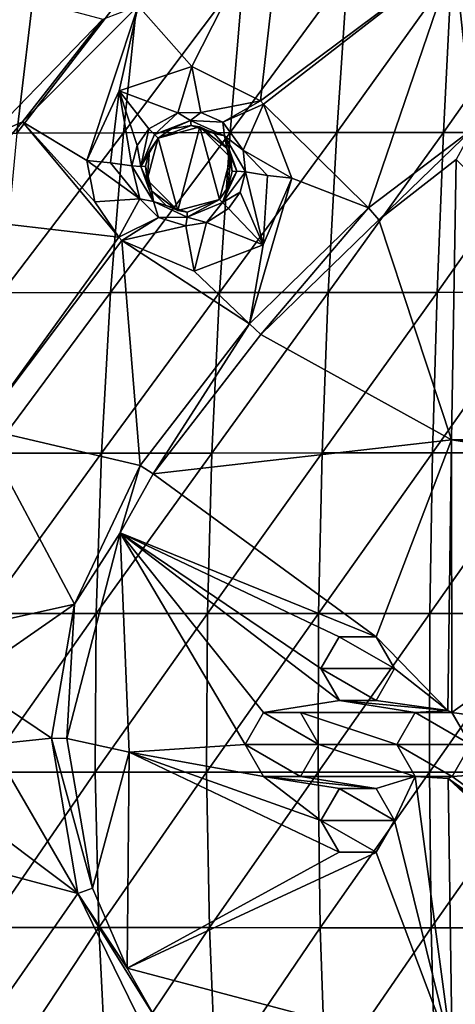
# Model space of a CAD drawing. Units: millimetres. Extents: x -67 to 67, y -67 to 185.
# Drawn here: x -17 to -7, y -6 to 17 of the extents above; entities that cross this region are included whole.
import ezdxf

# ---------------------------------------------------------------- set-up
doc = ezdxf.new("R2010")
doc.units = ezdxf.units.MM
doc.header["$LTSCALE"] = 41.718519
for name, color, linetype in [('17', 7, 'CONTINUOUS'), ('18', 7, 'CONTINUOUS'), ('19', 7, 'CONTINUOUS'), ('20', 7, 'CONTINUOUS'), ('21', 7, 'CONTINUOUS'), ('22', 7, 'CONTINUOUS'), ('23', 7, 'CONTINUOUS'), ('24', 7, 'CONTINUOUS'), ('257', 7, 'CONTINUOUS'), ('595', 7, 'CONTINUOUS'), ('597', 7, 'CONTINUOUS'), ('610', 7, 'CONTINUOUS'), ('611', 7, 'CONTINUOUS'), ('637', 7, 'CONTINUOUS'), ('638', 7, 'CONTINUOUS'), ('649', 7, 'CONTINUOUS'), ('651', 7, 'CONTINUOUS'), ('677', 7, 'CONTINUOUS'), ('678', 7, 'CONTINUOUS'), ('679', 7, 'CONTINUOUS'), ('680', 7, 'CONTINUOUS'), ('681', 7, 'CONTINUOUS'), ('698', 7, 'CONTINUOUS')]:
    doc.layers.add(name, color=color, linetype=linetype)

msp = doc.modelspace()

# ---------------------------------------------------------------- linework, layer by layer
at = {"layer": '17', "linetype": 'Continuous'}
for points in [[(-10.225, 1.75, -12.943), (-9.801, 2.486, -12.95), (-10.225, 1.75, -12.2), (-10.225, 1.75, -12.943)], [(-10.225, 1.75, -12.2), (-9.801, 2.486, -12.95), (-9.801, 2.485, -12.2), (-10.225, 1.75, -12.2)], [(-9.801, 2.486, -12.95), (-8.95, 2.486, -12.961), (-9.801, 2.485, -12.2), (-9.801, 2.486, -12.95)], [(-9.801, 2.485, -12.2), (-8.95, 2.486, -12.961), (-8.949, 2.485, -12.2), (-9.801, 2.485, -12.2)], [(-8.95, 2.486, -12.961), (-8.525, 1.75, -12.964), (-8.949, 2.485, -12.2), (-8.95, 2.486, -12.961)], [(-8.525, 1.75, -12.964), (-8.525, 1.75, -12.2), (-8.949, 2.485, -12.2), (-8.525, 1.75, -12.964)]]:
    msp.add_3dface(points, dxfattribs=at)
at = {"layer": '18', "linetype": 'Continuous'}
for points in [[(-10.225, 1.75, -12.943), (-10.225, 1.75, -12.2), (-9.801, 1.015, -12.2), (-10.225, 1.75, -12.943)], [(-9.799, 1.013, -12.947), (-10.225, 1.75, -12.943), (-9.801, 1.015, -12.2), (-9.799, 1.013, -12.947)], [(-8.525, 1.75, -12.2), (-8.948, 1.015, -12.957), (-8.949, 1.015, -12.2), (-8.525, 1.75, -12.2)], [(-8.525, 1.75, -12.2), (-8.525, 1.75, -12.964), (-8.948, 1.015, -12.957), (-8.525, 1.75, -12.2)], [(-8.949, 1.015, -12.2), (-9.799, 1.013, -12.947), (-9.801, 1.015, -12.2), (-8.949, 1.015, -12.2)], [(-8.948, 1.015, -12.957), (-9.799, 1.013, -12.947), (-8.949, 1.015, -12.2), (-8.948, 1.015, -12.957)]]:
    msp.add_3dface(points, dxfattribs=at)
at = {"layer": '19', "linetype": 'Continuous'}
for points in [[(-8.475, 0, -12.96), (-8.049, 0.737, -12.966), (-8.475, 0, -12.2), (-8.475, 0, -12.96)], [(-8.475, 0, -12.2), (-8.049, 0.737, -12.966), (-8.051, 0.735, -12.2), (-8.475, 0, -12.2)], [(-7.293, 0.783, -12.974), (-7.201, 0.737, -12.974), (-8.051, 0.735, -12.2), (-7.293, 0.783, -12.974)], [(-8.049, 0.737, -12.966), (-7.293, 0.783, -12.974), (-8.051, 0.735, -12.2), (-8.049, 0.737, -12.966)], [(-8.051, 0.735, -12.2), (-7.201, 0.737, -12.974), (-7.199, 0.735, -12.2), (-8.051, 0.735, -12.2)], [(-7.201, 0.737, -12.974), (-6.775, 0, -12.976), (-7.199, 0.735, -12.2), (-7.201, 0.737, -12.974)], [(-6.775, 0, -12.976), (-6.775, 0, -12.2), (-7.199, 0.735, -12.2), (-6.775, 0, -12.976)]]:
    msp.add_3dface(points, dxfattribs=at)
at = {"layer": '20', "linetype": 'Continuous'}
for points in [[(-8.475, 0, -12.96), (-8.475, 0, -12.2), (-8.051, -0.735, -12.2), (-8.475, 0, -12.96)], [(-8.05, -0.736, -12.962), (-8.475, 0, -12.96), (-8.051, -0.735, -12.2), (-8.05, -0.736, -12.962)], [(-6.775, 0, -12.2), (-6.775, 0, -12.976), (-7.199, -0.736, -12.97), (-6.775, 0, -12.2)], [(-6.775, 0, -12.2), (-7.199, -0.736, -12.97), (-7.199, -0.735, -12.2), (-6.775, 0, -12.2)], [(-7.291, -0.782, -12.969), (-8.05, -0.736, -12.962), (-8.051, -0.735, -12.2), (-7.291, -0.782, -12.969)], [(-7.199, -0.735, -12.2), (-7.291, -0.782, -12.969), (-8.051, -0.735, -12.2), (-7.199, -0.735, -12.2)], [(-7.199, -0.736, -12.97), (-7.291, -0.782, -12.969), (-7.199, -0.735, -12.2), (-7.199, -0.736, -12.97)]]:
    msp.add_3dface(points, dxfattribs=at)
at = {"layer": '21', "linetype": 'Continuous'}
for points in [[(-11.975, 0, -12.911), (-11.549, 0.737, -12.921), (-11.975, 0, -12.2), (-11.975, 0, -12.911)], [(-11.975, 0, -12.2), (-11.549, 0.737, -12.921), (-11.551, 0.735, -12.2), (-11.975, 0, -12.2)], [(-11.549, 0.737, -12.921), (-10.701, 0.737, -12.934), (-11.551, 0.735, -12.2), (-11.549, 0.737, -12.921)], [(-11.551, 0.735, -12.2), (-10.701, 0.737, -12.934), (-10.699, 0.735, -12.2), (-11.551, 0.735, -12.2)], [(-10.701, 0.737, -12.934), (-10.275, 0, -12.938), (-10.699, 0.735, -12.2), (-10.701, 0.737, -12.934)], [(-10.275, 0, -12.938), (-10.275, 0, -12.2), (-10.699, 0.735, -12.2), (-10.275, 0, -12.938)]]:
    msp.add_3dface(points, dxfattribs=at)
at = {"layer": '22', "linetype": 'Continuous'}
for points in [[(-11.975, 0, -12.911), (-11.975, 0, -12.2), (-11.551, -0.735, -12.2), (-11.975, 0, -12.911)], [(-11.551, -0.736, -12.916), (-11.975, 0, -12.911), (-11.551, -0.735, -12.2), (-11.551, -0.736, -12.916)], [(-10.275, 0, -12.2), (-10.275, 0, -12.938), (-10.699, -0.736, -12.929), (-10.275, 0, -12.2)], [(-10.275, 0, -12.2), (-10.699, -0.736, -12.929), (-10.699, -0.735, -12.2), (-10.275, 0, -12.2)], [(-10.699, -0.736, -12.929), (-11.551, -0.736, -12.916), (-10.699, -0.735, -12.2), (-10.699, -0.736, -12.929)], [(-10.699, -0.735, -12.2), (-11.551, -0.736, -12.916), (-11.551, -0.735, -12.2), (-10.699, -0.735, -12.2)]]:
    msp.add_3dface(points, dxfattribs=at)
at = {"layer": '23', "linetype": 'Continuous'}
for points in [[(-10.225, -1.75, -12.932), (-9.799, -1.013, -12.94), (-10.225, -1.75, -12.2), (-10.225, -1.75, -12.932)], [(-10.225, -1.75, -12.2), (-9.799, -1.013, -12.94), (-9.801, -1.015, -12.2), (-10.225, -1.75, -12.2)], [(-9.801, -1.015, -12.2), (-9.799, -1.013, -12.94), (-8.949, -1.015, -12.2), (-9.801, -1.015, -12.2)], [(-9.799, -1.013, -12.94), (-8.948, -1.015, -12.951), (-8.949, -1.015, -12.2), (-9.799, -1.013, -12.94)], [(-8.525, -1.75, -12.953), (-8.525, -1.75, -12.2), (-8.949, -1.015, -12.2), (-8.525, -1.75, -12.953)], [(-8.948, -1.015, -12.951), (-8.525, -1.75, -12.953), (-8.949, -1.015, -12.2), (-8.948, -1.015, -12.951)]]:
    msp.add_3dface(points, dxfattribs=at)
at = {"layer": '24', "linetype": 'Continuous'}
for points in [[(-10.225, -1.75, -12.932), (-10.225, -1.75, -12.2), (-9.801, -2.485, -12.2), (-10.225, -1.75, -12.932)], [(-9.802, -2.485, -12.934), (-10.225, -1.75, -12.932), (-9.801, -2.485, -12.2), (-9.802, -2.485, -12.934)], [(-8.525, -1.75, -12.2), (-8.525, -1.75, -12.953), (-8.952, -2.487, -12.945), (-8.525, -1.75, -12.2)], [(-8.525, -1.75, -12.2), (-8.952, -2.487, -12.945), (-8.949, -2.485, -12.2), (-8.525, -1.75, -12.2)], [(-8.952, -2.487, -12.945), (-9.802, -2.485, -12.934), (-9.801, -2.485, -12.2), (-8.952, -2.487, -12.945)], [(-8.949, -2.485, -12.2), (-8.952, -2.487, -12.945), (-9.801, -2.485, -12.2), (-8.949, -2.485, -12.2)]]:
    msp.add_3dface(points, dxfattribs=at)
at = {"layer": '257', "linetype": 'Continuous'}
for points in [[(-20.309, 18.068, -12.608), (-15.263, 16.727, -12.807), (-17.887, 14.016, -12.77), (-20.309, 18.068, -12.608)], [(-7.1, 13.491, -12.972), (-7.214, 7.023, -12.983), (-8.889, 12.094, -12.964), (-7.1, 13.491, -12.972)], [(-0.601, 7.023, -13.01), (-7.214, 7.023, -12.983), (-7.1, 13.491, -12.972), (-0.601, 7.023, -13.01)], [(-8.889, 12.094, -12.964), (-7.214, 7.023, -12.983), (-11.613, 9.455, -12.932), (-8.889, 12.094, -12.964)], [(-11.613, 9.455, -12.932), (-7.214, 7.023, -12.983), (-14.097, 6.239, -12.883), (-11.613, 9.455, -12.932)], [(-7.214, 7.023, -12.983), (-8.95, 2.486, -12.961), (-14.097, 6.239, -12.883), (-7.214, 7.023, -12.983)], [(-7.293, 0.783, -12.974), (-8.95, 2.486, -12.961), (-7.214, 7.023, -12.983), (-7.293, 0.783, -12.974)], [(-7.201, 0.737, -12.974), (-7.293, 0.783, -12.974), (-7.214, 7.023, -12.983), (-7.201, 0.737, -12.974)], [(-0.601, 7.023, -13.01), (0, 6.775, -13.01), (-7.214, 7.023, -12.983), (-0.601, 7.023, -13.01)], [(-7.214, 7.023, -12.983), (0, 6.775, -13.01), (0, 6.349, -13.01), (-7.214, 7.023, -12.983)], [(-7.201, 0.737, -12.974), (-7.214, 7.023, -12.983), (0, 5.925, -13.009), (-7.201, 0.737, -12.974)], [(0, 5.925, -13.009), (-7.214, 7.023, -12.983), (0, 6.349, -13.01), (0, 5.925, -13.009)], [(-14.097, 6.239, -12.883), (-8.95, 2.486, -12.961), (-14.864, 4.884, -12.864), (-14.097, 6.239, -12.883)], [(0, -0.246, -12.999), (-7.201, 0.737, -12.974), (0, 5.925, -13.009), (0, -0.246, -12.999)], [(-14.864, 4.884, -12.864), (-14.656, -0.173, -12.857), (-16.09, 0.141, -12.823), (-14.864, 4.884, -12.864)], [(-8.95, 2.486, -12.961), (-9.801, 2.486, -12.95), (-14.864, 4.884, -12.864), (-8.95, 2.486, -12.961)], [(-9.801, 2.486, -12.95), (-10.225, 1.75, -12.943), (-14.864, 4.884, -12.864), (-9.801, 2.486, -12.95)], [(-10.225, 1.75, -12.943), (-9.799, 1.013, -12.947), (-14.864, 4.884, -12.864), (-10.225, 1.75, -12.943)], [(-9.799, 1.013, -12.947), (-11.549, 0.737, -12.921), (-14.864, 4.884, -12.864), (-9.799, 1.013, -12.947)], [(-11.549, 0.737, -12.921), (-11.975, 0, -12.911), (-14.864, 4.884, -12.864), (-11.549, 0.737, -12.921)], [(-14.864, 4.884, -12.864), (-11.975, 0, -12.911), (-14.656, -0.173, -12.857), (-14.864, 4.884, -12.864)], [(-8.525, 1.75, -12.964), (-8.95, 2.486, -12.961), (-7.293, 0.783, -12.974), (-8.525, 1.75, -12.964)], [(-8.948, 1.015, -12.957), (-8.525, 1.75, -12.964), (-7.293, 0.783, -12.974), (-8.948, 1.015, -12.957)], [(-9.799, 1.013, -12.947), (-8.049, 0.737, -12.966), (-11.549, 0.737, -12.921), (-9.799, 1.013, -12.947)], [(-9.799, 1.013, -12.947), (-8.948, 1.015, -12.957), (-7.293, 0.783, -12.974), (-9.799, 1.013, -12.947)], [(-9.799, 1.013, -12.947), (-7.293, 0.783, -12.974), (-8.049, 0.737, -12.966), (-9.799, 1.013, -12.947)], [(-8.049, 0.737, -12.966), (-10.701, 0.737, -12.934), (-11.549, 0.737, -12.921), (-8.049, 0.737, -12.966)], [(-8.049, 0.737, -12.966), (-8.475, 0, -12.96), (-10.701, 0.737, -12.934), (-8.049, 0.737, -12.966)], [(-8.475, 0, -12.96), (-10.275, 0, -12.938), (-10.701, 0.737, -12.934), (-8.475, 0, -12.96)], [(-6.775, 0, -12.976), (-7.201, 0.737, -12.974), (0, -0.246, -12.999), (-6.775, 0, -12.976)], [(-14.656, -0.173, -12.857), (-15.503, -3.315, -12.822), (-16.09, 0.141, -12.823), (-14.656, -0.173, -12.857)], [(-11.975, 0, -12.911), (-11.551, -0.736, -12.916), (-14.656, -0.173, -12.857), (-11.975, 0, -12.911)], [(-10.275, 0, -12.938), (-8.05, -0.736, -12.962), (-10.699, -0.736, -12.929), (-10.275, 0, -12.938)], [(-8.475, 0, -12.96), (-8.05, -0.736, -12.962), (-10.275, 0, -12.938), (-8.475, 0, -12.96)], [(-7.199, -0.736, -12.97), (-6.775, 0, -12.976), (0, -0.246, -12.999), (-7.199, -0.736, -12.97)], [(-14.656, -0.173, -12.857), (-14.696, -5.156, -12.832), (-15.503, -3.315, -12.822), (-14.656, -0.173, -12.857)], [(-14.656, -0.173, -12.857), (-9.802, -2.485, -12.934), (-14.696, -5.156, -12.832), (-14.656, -0.173, -12.857)], [(-11.551, -0.736, -12.916), (-10.225, -1.75, -12.932), (-14.656, -0.173, -12.857), (-11.551, -0.736, -12.916)], [(-10.225, -1.75, -12.932), (-9.802, -2.485, -12.934), (-14.656, -0.173, -12.857), (-10.225, -1.75, -12.932)], [(0, -5.925, -12.972), (-7.199, -0.736, -12.97), (0, -0.246, -12.999), (0, -5.925, -12.972)], [(-11.551, -0.736, -12.916), (-10.699, -0.736, -12.929), (-8.948, -1.015, -12.951), (-11.551, -0.736, -12.916)], [(-11.551, -0.736, -12.916), (-8.948, -1.015, -12.951), (-9.799, -1.013, -12.94), (-11.551, -0.736, -12.916)], [(-11.551, -0.736, -12.916), (-9.799, -1.013, -12.94), (-10.225, -1.75, -12.932), (-11.551, -0.736, -12.916)], [(-10.699, -0.736, -12.929), (-8.05, -0.736, -12.962), (-8.948, -1.015, -12.951), (-10.699, -0.736, -12.929)], [(-8.05, -0.736, -12.962), (-8.525, -1.75, -12.953), (-8.948, -1.015, -12.951), (-8.05, -0.736, -12.962)], [(-8.525, -1.75, -12.953), (-8.05, -0.736, -12.962), (-7.192, -7.137, -12.939), (-8.525, -1.75, -12.953)], [(-8.05, -0.736, -12.962), (-7.291, -0.782, -12.969), (-7.192, -7.137, -12.939), (-8.05, -0.736, -12.962)], [(-7.291, -0.782, -12.969), (-7.199, -0.736, -12.97), (0, -5.925, -12.972), (-7.291, -0.782, -12.969)], [(-7.291, -0.782, -12.969), (0, -6.775, -12.967), (-0.601, -7.024, -12.965), (-7.291, -0.782, -12.969)], [(0, -6.775, -12.967), (-7.291, -0.782, -12.969), (0, -6.351, -12.969), (0, -6.775, -12.967)], [(-7.291, -0.782, -12.969), (-0.601, -7.024, -12.965), (-7.192, -7.137, -12.939), (-7.291, -0.782, -12.969)], [(0, -6.351, -12.969), (-7.291, -0.782, -12.969), (0, -5.925, -12.972), (0, -6.351, -12.969)], [(-8.952, -2.487, -12.945), (-8.525, -1.75, -12.953), (-7.192, -7.137, -12.939), (-8.952, -2.487, -12.945)], [(-9.802, -2.485, -12.934), (-8.952, -2.487, -12.945), (-14.696, -5.156, -12.832), (-9.802, -2.485, -12.934)], [(-14.696, -5.156, -12.832), (-8.952, -2.487, -12.945), (-7.192, -7.137, -12.939), (-14.696, -5.156, -12.832)], [(-14.028, -6.33, -12.841), (-14.696, -5.156, -12.832), (-7.192, -7.137, -12.939), (-14.028, -6.33, -12.841)]]:
    msp.add_3dface(points, dxfattribs=at)
at = {"layer": '595', "linetype": 'Continuous'}
for points in [[(-8.525, 1.75, -12.2), (-10.225, 1.75, -12.2), (-9.801, 2.485, -12.2), (-8.525, 1.75, -12.2)], [(-8.525, 1.75, -12.2), (-9.801, 2.485, -12.2), (-8.949, 2.485, -12.2), (-8.525, 1.75, -12.2)], [(-10.225, 1.75, -12.2), (-8.525, 1.75, -12.2), (-8.949, 1.015, -12.2), (-10.225, 1.75, -12.2)], [(-10.225, 1.75, -12.2), (-8.949, 1.015, -12.2), (-9.801, 1.015, -12.2), (-10.225, 1.75, -12.2)], [(-10.275, 0, -12.2), (-11.975, 0, -12.2), (-11.551, 0.735, -12.2), (-10.275, 0, -12.2)], [(-10.275, 0, -12.2), (-11.551, 0.735, -12.2), (-10.699, 0.735, -12.2), (-10.275, 0, -12.2)], [(-6.775, 0, -12.2), (-8.475, 0, -12.2), (-8.051, 0.735, -12.2), (-6.775, 0, -12.2)], [(-6.775, 0, -12.2), (-8.051, 0.735, -12.2), (-7.199, 0.735, -12.2), (-6.775, 0, -12.2)], [(-11.975, 0, -12.2), (-10.275, 0, -12.2), (-10.699, -0.735, -12.2), (-11.975, 0, -12.2)], [(-11.975, 0, -12.2), (-10.699, -0.735, -12.2), (-11.551, -0.735, -12.2), (-11.975, 0, -12.2)], [(-8.475, 0, -12.2), (-6.775, 0, -12.2), (-7.199, -0.735, -12.2), (-8.475, 0, -12.2)], [(-8.475, 0, -12.2), (-7.199, -0.735, -12.2), (-8.051, -0.735, -12.2), (-8.475, 0, -12.2)], [(-8.525, -1.75, -12.2), (-10.225, -1.75, -12.2), (-9.801, -1.015, -12.2), (-8.525, -1.75, -12.2)], [(-8.525, -1.75, -12.2), (-9.801, -1.015, -12.2), (-8.949, -1.015, -12.2), (-8.525, -1.75, -12.2)], [(-10.225, -1.75, -12.2), (-8.525, -1.75, -12.2), (-8.949, -2.485, -12.2), (-10.225, -1.75, -12.2)], [(-10.225, -1.75, -12.2), (-8.949, -2.485, -12.2), (-9.801, -2.485, -12.2), (-10.225, -1.75, -12.2)]]:
    msp.add_3dface(points, dxfattribs=at)
at = {"layer": '597', "color": 7, "linetype": 'Continuous'}
for points in [[(-2.318, 20.104, -12.103), (-4.129, 15.604, -12.896), (-7.145, 18.181, -12.15), (-2.318, 20.104, -12.103)], [(-11.052, 19.876, -12.773), (-13.208, 15.633, -12.307), (-14.443, 17.029, -12.761), (-11.052, 19.876, -12.773)], [(-11.618, 14.837, -12.184), (-13.208, 15.633, -12.307), (-11.052, 19.876, -12.773), (-11.618, 14.837, -12.184)], [(-7.145, 18.181, -12.15), (-11.618, 14.837, -12.184), (-11.052, 19.876, -12.773), (-7.145, 18.181, -12.15)], [(-11.618, 14.837, -12.184), (-7.145, 18.181, -12.15), (-11.553, 14.765, -12.185), (-11.618, 14.837, -12.184)], [(-7.145, 18.181, -12.15), (-9.124, 12.372, -12.891), (-11.553, 14.765, -12.185), (-7.145, 18.181, -12.15)], [(-6.722, 14.197, -12.898), (-9.124, 12.372, -12.891), (-7.145, 18.181, -12.15), (-6.722, 14.197, -12.898)], [(-4.129, 15.604, -12.896), (-6.722, 14.197, -12.898), (-7.145, 18.181, -12.15), (-4.129, 15.604, -12.896)], [(-14.443, 17.029, -12.761), (-15.63, 13.465, -12.318), (-17.118, 14.358, -12.732), (-14.443, 17.029, -12.761)], [(-14.887, 15.073, -12.447), (-15.63, 13.465, -12.318), (-14.443, 17.029, -12.761), (-14.887, 15.073, -12.447)], [(-13.208, 15.633, -12.307), (-14.887, 15.073, -12.447), (-14.443, 17.029, -12.761), (-13.208, 15.633, -12.307)], [(-11.553, 14.765, -12.185), (-9.124, 12.372, -12.891), (-10.899, 13.061, -12.378), (-11.553, 14.765, -12.185)], [(-17.118, 14.358, -12.732), (-14.895, 11.694, -12.159), (-19.02, 12.171, -12.687), (-17.118, 14.358, -12.732)], [(-15.445, 12.51, -12.207), (-14.895, 11.694, -12.159), (-17.118, 14.358, -12.732), (-15.445, 12.51, -12.207)], [(-15.63, 13.465, -12.318), (-15.445, 12.51, -12.207), (-17.118, 14.358, -12.732), (-15.63, 13.465, -12.318)], [(-9.124, 12.372, -12.891), (-11.878, 9.697, -12.861), (-10.899, 13.061, -12.378), (-9.124, 12.372, -12.891)], [(-10.899, 13.061, -12.378), (-11.878, 9.697, -12.861), (-11.561, 11.518, -12.53), (-10.899, 13.061, -12.378)], [(-14.895, 11.694, -12.159), (-18.088, 7.296, -12.046), (-19.02, 12.171, -12.687), (-14.895, 11.694, -12.159)], [(-14.819, 11.62, -12.159), (-18.088, 7.296, -12.046), (-14.895, 11.694, -12.159), (-14.819, 11.62, -12.159)], [(-14.819, 11.62, -12.159), (-14.4, 6.434, -12.809), (-18.088, 7.296, -12.046), (-14.819, 11.62, -12.159)], [(-11.878, 9.697, -12.861), (-14.4, 6.434, -12.809), (-14.819, 11.62, -12.159), (-11.878, 9.697, -12.861)], [(-13.156, 10.911, -12.343), (-11.878, 9.697, -12.861), (-14.819, 11.62, -12.159), (-13.156, 10.911, -12.343)], [(-11.561, 11.518, -12.53), (-11.878, 9.697, -12.861), (-13.156, 10.911, -12.343), (-11.561, 11.518, -12.53)], [(-18.088, 7.296, -12.046), (-15.916, 3.238, -12.768), (-20.07, 2.312, -11.927), (-18.088, 7.296, -12.046)], [(-14.4, 6.434, -12.809), (-15.916, 3.238, -12.768), (-18.088, 7.296, -12.046), (-14.4, 6.434, -12.809)], [(-20.07, 2.312, -11.927), (-15.916, 3.238, -12.768), (-18.436, 1.486, -12.12), (-20.07, 2.312, -11.927)], [(-15.916, 3.238, -12.768), (-16.449, 0.147, -12.746), (-18.436, 1.486, -12.12), (-15.916, 3.238, -12.768)], [(-18.436, 1.486, -12.12), (-16.449, 0.147, -12.746), (-17.842, 0.001, -12.272), (-18.436, 1.486, -12.12)], [(-17.842, 0.001, -12.272), (-15.841, -3.434, -12.746), (-18.438, -1.488, -12.105), (-17.842, 0.001, -12.272)], [(-16.449, 0.147, -12.746), (-15.841, -3.434, -12.746), (-17.842, 0.001, -12.272), (-16.449, 0.147, -12.746)], [(-18.438, -1.488, -12.105), (-15.841, -3.434, -12.746), (-20.086, -2.305, -11.892), (-18.438, -1.488, -12.105)], [(-20.086, -2.305, -11.892), (-15.841, -3.434, -12.746), (-18.292, -6.945, -11.942), (-20.086, -2.305, -11.892)], [(-15.841, -3.434, -12.746), (-14.332, -6.518, -12.767), (-18.292, -6.945, -11.942), (-15.841, -3.434, -12.746)]]:
    msp.add_3dface(points, dxfattribs=at)
at = {"layer": '610', "color": 7, "linetype": 'Continuous'}
for points in [[(-13.677, 14.192, -12.451), (-13.222, 14.274, -12.416), (-13.983, 13.983, -11), (-13.677, 14.192, -12.451)], [(-13.983, 13.983, -11), (-13.222, 14.274, -12.416), (-13.018, 14.241, -11), (-13.983, 13.983, -11)], [(-13.983, 13.983, -12.458), (-13.677, 14.192, -12.451), (-13.983, 13.983, -11), (-13.983, 13.983, -12.458)], [(-13.222, 14.274, -12.416), (-12.687, 14.084, -12.372), (-13.018, 14.241, -11), (-13.222, 14.274, -12.416)], [(-12.687, 14.084, -12.372), (-12.395, 13.75, -12.386), (-13.018, 14.241, -11), (-12.687, 14.084, -12.372)], [(-13.018, 14.241, -11), (-12.395, 13.75, -12.386), (-12.31, 13.533, -11), (-13.018, 14.241, -11)], [(-12.395, 13.75, -12.386), (-12.278, 13.208, -12.458), (-12.31, 13.533, -11), (-12.395, 13.75, -12.386)], [(-12.569, 12.569, -12.507), (-12.569, 12.569, -11), (-12.31, 13.533, -11), (-12.569, 12.569, -12.507)], [(-12.368, 12.857, -12.496), (-12.569, 12.569, -12.507), (-12.31, 13.533, -11), (-12.368, 12.857, -12.496)], [(-12.278, 13.208, -12.458), (-12.368, 12.857, -12.496), (-12.31, 13.533, -11), (-12.278, 13.208, -12.458)]]:
    msp.add_3dface(points, dxfattribs=at)
at = {"layer": '611', "color": 7, "linetype": 'Continuous'}
for points in [[(-13.983, 13.983, -12.458), (-13.983, 13.983, -11), (-14.241, 13.018, -11), (-13.983, 13.983, -12.458)], [(-14.186, 13.691, -12.444), (-13.983, 13.983, -12.458), (-14.241, 13.018, -11), (-14.186, 13.691, -12.444)], [(-14.274, 13.335, -12.412), (-14.186, 13.691, -12.444), (-14.241, 13.018, -11), (-14.274, 13.335, -12.412)], [(-14.131, 12.758, -12.354), (-14.274, 13.335, -12.412), (-14.241, 13.018, -11), (-14.131, 12.758, -12.354)], [(-13.533, 12.31, -11), (-14.131, 12.758, -12.354), (-14.241, 13.018, -11), (-13.533, 12.31, -11)], [(-13.799, 12.424, -12.36), (-14.131, 12.758, -12.354), (-13.533, 12.31, -11), (-13.799, 12.424, -12.36)], [(-12.569, 12.569, -11), (-13.315, 12.277, -12.426), (-13.533, 12.31, -11), (-12.569, 12.569, -11)], [(-12.569, 12.569, -11), (-12.569, 12.569, -12.507), (-13.315, 12.277, -12.426), (-12.569, 12.569, -11)], [(-13.315, 12.277, -12.426), (-13.799, 12.424, -12.36), (-13.533, 12.31, -11), (-13.315, 12.277, -12.426)]]:
    msp.add_3dface(points, dxfattribs=at)
at = {"layer": '637', "color": 7, "linetype": 'Continuous'}
for points in [[(-15.445, 12.51, -12.207), (-15.63, 13.465, -12.318), (-14.407, 12.583, -12.509), (-15.445, 12.51, -12.207)], [(-14.407, 12.583, -12.509), (-15.63, 13.465, -12.318), (-15.085, 13.411, -12.349), (-14.407, 12.583, -12.509)], [(-14.59, 13.339, -12.574), (-14.407, 12.583, -12.509), (-15.085, 13.411, -12.349), (-14.59, 13.339, -12.574)], [(-11.964, 13.204, -12.621), (-11.561, 11.518, -12.53), (-12.087, 12.738, -12.667), (-11.964, 13.204, -12.621)], [(-11.456, 13.122, -12.398), (-11.561, 11.518, -12.53), (-11.964, 13.204, -12.621), (-11.456, 13.122, -12.398)], [(-10.899, 13.061, -12.378), (-11.561, 11.518, -12.53), (-11.456, 13.122, -12.398), (-10.899, 13.061, -12.378)], [(-11.561, 11.518, -12.53), (-12.357, 12.355, -12.68), (-12.087, 12.738, -12.667), (-11.561, 11.518, -12.53)], [(-14.895, 11.694, -12.159), (-15.445, 12.51, -12.207), (-14.407, 12.583, -12.509), (-14.895, 11.694, -12.159)], [(-13.979, 12.151, -12.515), (-14.895, 11.694, -12.159), (-14.407, 12.583, -12.509), (-13.979, 12.151, -12.515)], [(-12.357, 12.355, -12.68), (-11.561, 11.518, -12.53), (-12.869, 12.034, -12.645), (-12.357, 12.355, -12.68)], [(-14.819, 11.62, -12.159), (-14.895, 11.694, -12.159), (-13.979, 12.151, -12.515), (-14.819, 11.62, -12.159)], [(-13.347, 11.961, -12.587), (-14.819, 11.62, -12.159), (-13.979, 12.151, -12.515), (-13.347, 11.961, -12.587)], [(-12.869, 12.034, -12.645), (-13.156, 10.911, -12.343), (-13.347, 11.961, -12.587), (-12.869, 12.034, -12.645)], [(-11.561, 11.518, -12.53), (-13.156, 10.911, -12.343), (-12.869, 12.034, -12.645), (-11.561, 11.518, -12.53)], [(-13.156, 10.911, -12.343), (-14.819, 11.62, -12.159), (-13.347, 11.961, -12.587), (-13.156, 10.911, -12.343)]]:
    msp.add_3dface(points, dxfattribs=at)
at = {"layer": '638', "color": 7, "linetype": 'Continuous'}
for points in [[(-14.887, 15.073, -12.447), (-13.208, 15.633, -12.307), (-13.526, 14.563, -12.604), (-14.887, 15.073, -12.447)], [(-13.526, 14.563, -12.604), (-13.208, 15.633, -12.307), (-13.002, 14.568, -12.561), (-13.526, 14.563, -12.604)], [(-13.208, 15.633, -12.307), (-11.618, 14.837, -12.184), (-13.002, 14.568, -12.561), (-13.208, 15.633, -12.307)], [(-15.63, 13.465, -12.318), (-14.887, 15.073, -12.447), (-15.085, 13.411, -12.349), (-15.63, 13.465, -12.318)], [(-14.887, 15.073, -12.447), (-14.59, 13.339, -12.574), (-15.085, 13.411, -12.349), (-14.887, 15.073, -12.447)], [(-14.59, 13.339, -12.574), (-14.887, 15.073, -12.447), (-14.469, 13.811, -12.613), (-14.59, 13.339, -12.574)], [(-14.469, 13.811, -12.613), (-14.887, 15.073, -12.447), (-14.199, 14.197, -12.629), (-14.469, 13.811, -12.613)], [(-14.199, 14.197, -12.629), (-14.887, 15.073, -12.447), (-13.526, 14.563, -12.604), (-14.199, 14.197, -12.629)], [(-13.002, 14.568, -12.561), (-11.618, 14.837, -12.184), (-12.492, 14.346, -12.526), (-13.002, 14.568, -12.561)], [(-11.618, 14.837, -12.184), (-11.553, 14.765, -12.185), (-12.492, 14.346, -12.526), (-11.618, 14.837, -12.184)], [(-12.492, 14.346, -12.526), (-11.553, 14.765, -12.185), (-12.024, 13.705, -12.562), (-12.492, 14.346, -12.526)], [(-11.553, 14.765, -12.185), (-10.899, 13.061, -12.378), (-12.024, 13.705, -12.562), (-11.553, 14.765, -12.185)], [(-10.899, 13.061, -12.378), (-11.456, 13.122, -12.398), (-12.024, 13.705, -12.562), (-10.899, 13.061, -12.378)], [(-11.456, 13.122, -12.398), (-11.964, 13.204, -12.621), (-12.024, 13.705, -12.562), (-11.456, 13.122, -12.398)]]:
    msp.add_3dface(points, dxfattribs=at)
at = {"layer": '649', "color": 7, "linetype": 'Continuous'}
for points in [[(-8.889, 12.094, -12.964), (-9.124, 12.372, -12.891), (-6.722, 14.197, -12.898), (-8.889, 12.094, -12.964)], [(-7.1, 13.491, -12.972), (-8.889, 12.094, -12.964), (-6.722, 14.197, -12.898), (-7.1, 13.491, -12.972)], [(-11.613, 9.455, -12.932), (-11.878, 9.697, -12.861), (-9.124, 12.372, -12.891), (-11.613, 9.455, -12.932)], [(-8.889, 12.094, -12.964), (-11.613, 9.455, -12.932), (-9.124, 12.372, -12.891), (-8.889, 12.094, -12.964)], [(-14.097, 6.239, -12.883), (-14.4, 6.434, -12.809), (-11.878, 9.697, -12.861), (-14.097, 6.239, -12.883)], [(-11.613, 9.455, -12.932), (-14.097, 6.239, -12.883), (-11.878, 9.697, -12.861), (-11.613, 9.455, -12.932)], [(-14.864, 4.884, -12.864), (-15.916, 3.238, -12.768), (-14.4, 6.434, -12.809), (-14.864, 4.884, -12.864)], [(-14.097, 6.239, -12.883), (-14.864, 4.884, -12.864), (-14.4, 6.434, -12.809), (-14.097, 6.239, -12.883)], [(-14.864, 4.884, -12.864), (-16.09, 0.141, -12.823), (-15.916, 3.238, -12.768), (-14.864, 4.884, -12.864)], [(-16.09, 0.141, -12.823), (-16.449, 0.147, -12.746), (-15.916, 3.238, -12.768), (-16.09, 0.141, -12.823)], [(-16.09, 0.141, -12.823), (-15.503, -3.315, -12.822), (-16.449, 0.147, -12.746), (-16.09, 0.141, -12.823)], [(-15.503, -3.315, -12.822), (-15.841, -3.434, -12.746), (-16.449, 0.147, -12.746), (-15.503, -3.315, -12.822)], [(-15.503, -3.315, -12.822), (-14.696, -5.156, -12.832), (-15.841, -3.434, -12.746), (-15.503, -3.315, -12.822)], [(-14.696, -5.156, -12.832), (-14.028, -6.33, -12.841), (-15.841, -3.434, -12.746), (-14.696, -5.156, -12.832)], [(-14.028, -6.33, -12.841), (-14.332, -6.518, -12.767), (-15.841, -3.434, -12.746), (-14.028, -6.33, -12.841)]]:
    msp.add_3dface(points, dxfattribs=at)
at = {"layer": '651', "color": 7, "linetype": 'Continuous'}
for points in [[(-15.263, 16.727, -12.807), (-14.443, 17.029, -12.761), (-17.118, 14.358, -12.732), (-15.263, 16.727, -12.807)], [(-17.887, 14.016, -12.77), (-15.263, 16.727, -12.807), (-17.118, 14.358, -12.732), (-17.887, 14.016, -12.77)], [(-17.887, 14.016, -12.77), (-17.118, 14.358, -12.732), (-19.02, 12.171, -12.687), (-17.887, 14.016, -12.77)]]:
    msp.add_3dface(points, dxfattribs=at)
at = {"layer": '677', "color": 7, "linetype": 'Continuous'}
for points in [[(-14.199, 14.197, -12.629), (-13.526, 14.563, -12.604), (-14.065, 14.063, -12.639), (-14.199, 14.197, -12.629)], [(-14.065, 14.063, -12.639), (-13.526, 14.563, -12.604), (-13.239, 14.39, -12.599), (-14.065, 14.063, -12.639)], [(-13.526, 14.563, -12.604), (-13.002, 14.568, -12.561), (-13.239, 14.39, -12.599), (-13.526, 14.563, -12.604)], [(-13.002, 14.568, -12.561), (-12.492, 14.346, -12.526), (-13.239, 14.39, -12.599), (-13.002, 14.568, -12.561)], [(-13.239, 14.39, -12.599), (-13.677, 14.192, -12.451), (-14.065, 14.063, -12.639), (-13.239, 14.39, -12.599)], [(-13.222, 14.274, -12.416), (-13.677, 14.192, -12.451), (-13.239, 14.39, -12.599), (-13.222, 14.274, -12.416)], [(-13.222, 14.274, -12.416), (-13.239, 14.39, -12.599), (-12.455, 14.03, -12.552), (-13.222, 14.274, -12.416)], [(-13.239, 14.39, -12.599), (-12.492, 14.346, -12.526), (-12.455, 14.03, -12.552), (-13.239, 14.39, -12.599)], [(-12.492, 14.346, -12.526), (-12.024, 13.705, -12.562), (-12.455, 14.03, -12.552), (-12.492, 14.346, -12.526)], [(-13.677, 14.192, -12.451), (-13.983, 13.983, -12.458), (-14.065, 14.063, -12.639), (-13.677, 14.192, -12.451)], [(-12.687, 14.084, -12.372), (-13.222, 14.274, -12.416), (-12.455, 14.03, -12.552), (-12.687, 14.084, -12.372)], [(-12.395, 13.75, -12.386), (-12.687, 14.084, -12.372), (-12.455, 14.03, -12.552), (-12.395, 13.75, -12.386)], [(-12.395, 13.75, -12.386), (-12.455, 14.03, -12.552), (-12.17, 13.22, -12.634), (-12.395, 13.75, -12.386)], [(-12.024, 13.705, -12.562), (-11.964, 13.204, -12.621), (-12.455, 14.03, -12.552), (-12.024, 13.705, -12.562)], [(-12.455, 14.03, -12.552), (-11.964, 13.204, -12.621), (-12.17, 13.22, -12.634), (-12.455, 14.03, -12.552)], [(-12.278, 13.208, -12.458), (-12.395, 13.75, -12.386), (-12.17, 13.22, -12.634), (-12.278, 13.208, -12.458)]]:
    msp.add_3dface(points, dxfattribs=at)
at = {"layer": '678', "color": 7, "linetype": 'Continuous'}
for points in [[(-12.368, 12.857, -12.496), (-12.17, 13.22, -12.634), (-12.499, 12.497, -12.68), (-12.368, 12.857, -12.496)], [(-12.17, 13.22, -12.634), (-11.964, 13.204, -12.621), (-12.499, 12.497, -12.68), (-12.17, 13.22, -12.634)], [(-11.964, 13.204, -12.621), (-12.087, 12.738, -12.667), (-12.499, 12.497, -12.68), (-11.964, 13.204, -12.621)], [(-12.368, 12.857, -12.496), (-12.278, 13.208, -12.458), (-12.17, 13.22, -12.634), (-12.368, 12.857, -12.496)], [(-12.569, 12.569, -12.507), (-12.368, 12.857, -12.496), (-12.499, 12.497, -12.68), (-12.569, 12.569, -12.507)], [(-12.087, 12.738, -12.667), (-12.357, 12.355, -12.68), (-12.499, 12.497, -12.68), (-12.087, 12.738, -12.667)]]:
    msp.add_3dface(points, dxfattribs=at)
at = {"layer": '679', "color": 7, "linetype": 'Continuous'}
for points in [[(-14.407, 12.583, -12.509), (-14.59, 13.339, -12.574), (-14.093, 12.517, -12.53), (-14.407, 12.583, -12.509)], [(-14.093, 12.517, -12.53), (-14.59, 13.339, -12.574), (-14.383, 13.326, -12.588), (-14.093, 12.517, -12.53)], [(-14.274, 13.335, -12.412), (-14.131, 12.758, -12.354), (-14.383, 13.326, -12.588), (-14.274, 13.335, -12.412)], [(-14.131, 12.758, -12.354), (-14.093, 12.517, -12.53), (-14.383, 13.326, -12.588), (-14.131, 12.758, -12.354)], [(-14.131, 12.758, -12.354), (-13.799, 12.424, -12.36), (-14.093, 12.517, -12.53), (-14.131, 12.758, -12.354)], [(-13.979, 12.151, -12.515), (-14.407, 12.583, -12.509), (-14.093, 12.517, -12.53), (-13.979, 12.151, -12.515)], [(-13.799, 12.424, -12.36), (-13.315, 12.277, -12.426), (-14.093, 12.517, -12.53), (-13.799, 12.424, -12.36)], [(-13.315, 12.277, -12.426), (-13.315, 12.162, -12.609), (-14.093, 12.517, -12.53), (-13.315, 12.277, -12.426)], [(-13.315, 12.162, -12.609), (-13.979, 12.151, -12.515), (-14.093, 12.517, -12.53), (-13.315, 12.162, -12.609)], [(-13.315, 12.277, -12.426), (-12.569, 12.569, -12.507), (-13.315, 12.162, -12.609), (-13.315, 12.277, -12.426)], [(-12.569, 12.569, -12.507), (-12.499, 12.497, -12.68), (-13.315, 12.162, -12.609), (-12.569, 12.569, -12.507)], [(-12.499, 12.497, -12.68), (-12.869, 12.034, -12.645), (-13.315, 12.162, -12.609), (-12.499, 12.497, -12.68)], [(-12.357, 12.355, -12.68), (-12.869, 12.034, -12.645), (-12.499, 12.497, -12.68), (-12.357, 12.355, -12.68)], [(-13.347, 11.961, -12.587), (-13.979, 12.151, -12.515), (-13.315, 12.162, -12.609), (-13.347, 11.961, -12.587)], [(-12.869, 12.034, -12.645), (-13.347, 11.961, -12.587), (-13.315, 12.162, -12.609), (-12.869, 12.034, -12.645)]]:
    msp.add_3dface(points, dxfattribs=at)
at = {"layer": '680', "color": 7, "linetype": 'Continuous'}
for points in [[(-14.469, 13.811, -12.613), (-14.199, 14.197, -12.629), (-14.383, 13.326, -12.588), (-14.469, 13.811, -12.613)], [(-14.199, 14.197, -12.629), (-14.065, 14.063, -12.639), (-14.383, 13.326, -12.588), (-14.199, 14.197, -12.629)], [(-14.065, 14.063, -12.639), (-13.983, 13.983, -12.458), (-14.383, 13.326, -12.588), (-14.065, 14.063, -12.639)], [(-13.983, 13.983, -12.458), (-14.186, 13.691, -12.444), (-14.383, 13.326, -12.588), (-13.983, 13.983, -12.458)], [(-14.59, 13.339, -12.574), (-14.469, 13.811, -12.613), (-14.383, 13.326, -12.588), (-14.59, 13.339, -12.574)], [(-14.186, 13.691, -12.444), (-14.274, 13.335, -12.412), (-14.383, 13.326, -12.588), (-14.186, 13.691, -12.444)]]:
    msp.add_3dface(points, dxfattribs=at)
at = {"layer": '681', "linetype": 'Continuous'}
for points in [[(-13.983, 13.983, -11), (-13.018, 14.241, -11), (-13.533, 12.31, -11), (-13.983, 13.983, -11)], [(-13.018, 14.241, -11), (-12.569, 12.569, -11), (-13.533, 12.31, -11), (-13.018, 14.241, -11)], [(-12.569, 12.569, -11), (-13.018, 14.241, -11), (-12.31, 13.533, -11), (-12.569, 12.569, -11)], [(-13.983, 13.983, -11), (-13.533, 12.31, -11), (-14.241, 13.018, -11), (-13.983, 13.983, -11)]]:
    msp.add_3dface(points, dxfattribs=at)
at = {"layer": '698', "linetype": 'Continuous'}
for points in [[(-17.244, 14.098, 16.304), (-16.806, 17.778, 16.25), (-19.701, 14.092, 16.09), (-17.244, 14.098, 16.304)], [(-19.701, 14.092, 16.09), (-16.806, 17.778, 16.25), (-19.2, 17.77, 16.031), (-19.701, 14.092, 16.09)], [(-14.785, 14.103, 16.488), (-14.41, 17.784, 16.438), (-17.244, 14.098, 16.304), (-14.785, 14.103, 16.488)], [(-17.244, 14.098, 16.304), (-14.41, 17.784, 16.438), (-16.806, 17.778, 16.25), (-17.244, 14.098, 16.304)], [(-12.323, 14.107, 16.642), (-12.011, 17.79, 16.597), (-14.785, 14.103, 16.488), (-12.323, 14.107, 16.642)], [(-14.785, 14.103, 16.488), (-12.011, 17.79, 16.597), (-14.41, 17.784, 16.438), (-14.785, 14.103, 16.488)], [(-9.86, 14.11, 16.767), (-9.61, 17.794, 16.727), (-12.323, 14.107, 16.642), (-9.86, 14.11, 16.767)], [(-12.323, 14.107, 16.642), (-9.61, 17.794, 16.727), (-12.011, 17.79, 16.597), (-12.323, 14.107, 16.642)], [(-7.395, 14.113, 16.864), (-7.208, 17.797, 16.827), (-9.86, 14.11, 16.767), (-7.395, 14.113, 16.864)], [(-9.86, 14.11, 16.767), (-7.208, 17.797, 16.827), (-9.61, 17.794, 16.727), (-9.86, 14.11, 16.767)], [(-4.93, 14.114, 16.932), (-4.805, 17.8, 16.898), (-7.395, 14.113, 16.864), (-4.93, 14.114, 16.932)], [(-7.395, 14.113, 16.864), (-4.805, 17.8, 16.898), (-7.208, 17.797, 16.827), (-7.395, 14.113, 16.864)], [(-15.082, 10.418, 16.492), (-14.785, 14.103, 16.488), (-17.591, 10.414, 16.313), (-15.082, 10.418, 16.492)], [(-17.591, 10.414, 16.313), (-14.785, 14.103, 16.488), (-17.244, 14.098, 16.304), (-17.591, 10.414, 16.313)], [(-12.571, 10.421, 16.642), (-12.323, 14.107, 16.642), (-15.082, 10.418, 16.492), (-12.571, 10.421, 16.642)], [(-15.082, 10.418, 16.492), (-12.323, 14.107, 16.642), (-14.785, 14.103, 16.488), (-15.082, 10.418, 16.492)], [(-10.058, 10.423, 16.763), (-9.86, 14.11, 16.767), (-12.571, 10.421, 16.642), (-10.058, 10.423, 16.763)], [(-12.571, 10.421, 16.642), (-9.86, 14.11, 16.767), (-12.323, 14.107, 16.642), (-12.571, 10.421, 16.642)], [(-7.543, 10.425, 16.855), (-7.395, 14.113, 16.864), (-10.058, 10.423, 16.763), (-7.543, 10.425, 16.855)], [(-10.058, 10.423, 16.763), (-7.395, 14.113, 16.864), (-9.86, 14.11, 16.767), (-10.058, 10.423, 16.763)], [(-5.028, 10.426, 16.921), (-4.93, 14.114, 16.932), (-7.543, 10.425, 16.855), (-5.028, 10.426, 16.921)], [(-7.543, 10.425, 16.855), (-4.93, 14.114, 16.932), (-7.395, 14.113, 16.864), (-7.543, 10.425, 16.855)], [(-15.294, 6.719, 16.449), (-15.082, 10.418, 16.492), (-17.839, 6.717, 16.274), (-15.294, 6.719, 16.449)], [(-17.839, 6.717, 16.274), (-15.082, 10.418, 16.492), (-17.591, 10.414, 16.313), (-17.839, 6.717, 16.274)], [(-12.747, 6.721, 16.594), (-12.571, 10.421, 16.642), (-15.294, 6.719, 16.449), (-12.747, 6.721, 16.594)], [(-15.294, 6.719, 16.449), (-12.571, 10.421, 16.642), (-15.082, 10.418, 16.492), (-15.294, 6.719, 16.449)], [(-10.199, 6.723, 16.711), (-10.058, 10.423, 16.763), (-12.747, 6.721, 16.594), (-10.199, 6.723, 16.711)], [(-12.747, 6.721, 16.594), (-10.058, 10.423, 16.763), (-12.571, 10.421, 16.642), (-12.747, 6.721, 16.594)], [(-7.649, 6.724, 16.801), (-7.543, 10.425, 16.855), (-10.199, 6.723, 16.711), (-7.649, 6.724, 16.801)], [(-10.199, 6.723, 16.711), (-7.543, 10.425, 16.855), (-10.058, 10.423, 16.763), (-10.199, 6.723, 16.711)], [(-5.099, 6.725, 16.864), (-5.028, 10.426, 16.921), (-7.649, 6.724, 16.801), (-5.099, 6.725, 16.864)], [(-7.649, 6.724, 16.801), (-5.028, 10.426, 16.921), (-7.543, 10.425, 16.855), (-7.649, 6.724, 16.801)], [(-15.414, 3.02, 16.359), (-15.294, 6.719, 16.449), (-17.979, 3.019, 16.188), (-15.414, 3.02, 16.359)], [(-17.979, 3.019, 16.188), (-15.294, 6.719, 16.449), (-17.839, 6.717, 16.274), (-17.979, 3.019, 16.188)], [(-12.847, 3.021, 16.5), (-12.747, 6.721, 16.594), (-15.414, 3.02, 16.359), (-12.847, 3.021, 16.5)], [(-15.414, 3.02, 16.359), (-12.747, 6.721, 16.594), (-15.294, 6.719, 16.449), (-15.414, 3.02, 16.359)], [(-10.278, 3.021, 16.614), (-10.199, 6.723, 16.711), (-12.847, 3.021, 16.5), (-10.278, 3.021, 16.614)], [(-12.847, 3.021, 16.5), (-10.199, 6.723, 16.711), (-12.747, 6.721, 16.594), (-12.847, 3.021, 16.5)], [(-7.709, 3.022, 16.702), (-7.649, 6.724, 16.801), (-10.278, 3.021, 16.614), (-7.709, 3.022, 16.702)], [(-10.278, 3.021, 16.614), (-7.649, 6.724, 16.801), (-10.199, 6.723, 16.711), (-10.278, 3.021, 16.614)], [(-5.139, 3.022, 16.763), (-5.099, 6.725, 16.864), (-7.709, 3.022, 16.702), (-5.139, 3.022, 16.763)], [(-7.709, 3.022, 16.702), (-5.099, 6.725, 16.864), (-7.649, 6.724, 16.801), (-7.709, 3.022, 16.702)], [(-15.436, -0.635, 16.225), (-15.414, 3.02, 16.359), (-18.005, -0.635, 16.059), (-15.436, -0.635, 16.225)], [(-18.005, -0.635, 16.059), (-15.414, 3.02, 16.359), (-17.979, 3.019, 16.188), (-18.005, -0.635, 16.059)], [(-12.865, -0.635, 16.364), (-12.847, 3.021, 16.5), (-15.436, -0.635, 16.225), (-12.865, -0.635, 16.364)], [(-15.436, -0.635, 16.225), (-12.847, 3.021, 16.5), (-15.414, 3.02, 16.359), (-15.436, -0.635, 16.225)], [(-10.293, -0.635, 16.475), (-10.278, 3.021, 16.614), (-12.865, -0.635, 16.364), (-10.293, -0.635, 16.475)], [(-12.865, -0.635, 16.364), (-10.278, 3.021, 16.614), (-12.847, 3.021, 16.5), (-12.865, -0.635, 16.364)], [(-7.72, -0.636, 16.56), (-7.709, 3.022, 16.702), (-10.293, -0.635, 16.475), (-7.72, -0.636, 16.56)], [(-10.293, -0.635, 16.475), (-7.709, 3.022, 16.702), (-10.278, 3.021, 16.614), (-10.293, -0.635, 16.475)], [(-5.146, -0.636, 16.62), (-5.139, 3.022, 16.763), (-7.72, -0.636, 16.56), (-5.146, -0.636, 16.62)], [(-7.72, -0.636, 16.56), (-5.139, 3.022, 16.763), (-7.709, 3.022, 16.702), (-7.72, -0.636, 16.56)], [(-17.912, -4.222, 15.889), (-15.436, -0.635, 16.225), (-18.005, -0.635, 16.059), (-17.912, -4.222, 15.889)], [(-15.356, -4.222, 16.051), (-15.436, -0.635, 16.225), (-17.912, -4.222, 15.889), (-15.356, -4.222, 16.051)], [(-15.356, -4.222, 16.051), (-12.865, -0.635, 16.364), (-15.436, -0.635, 16.225), (-15.356, -4.222, 16.051)], [(-12.799, -4.222, 16.187), (-12.865, -0.635, 16.364), (-15.356, -4.222, 16.051), (-12.799, -4.222, 16.187)], [(-12.799, -4.222, 16.187), (-10.293, -0.635, 16.475), (-12.865, -0.635, 16.364), (-12.799, -4.222, 16.187)], [(-10.24, -4.223, 16.295), (-10.293, -0.635, 16.475), (-12.799, -4.222, 16.187), (-10.24, -4.223, 16.295)], [(-10.24, -4.223, 16.295), (-7.72, -0.636, 16.56), (-10.293, -0.635, 16.475), (-10.24, -4.223, 16.295)], [(-7.68, -4.223, 16.379), (-7.72, -0.636, 16.56), (-10.24, -4.223, 16.295), (-7.68, -4.223, 16.379)], [(-7.68, -4.223, 16.379), (-5.146, -0.636, 16.62), (-7.72, -0.636, 16.56), (-7.68, -4.223, 16.379)], [(-5.119, -4.223, 16.437), (-5.146, -0.636, 16.62), (-7.68, -4.223, 16.379), (-5.119, -4.223, 16.437)], [(-17.703, -7.772, 15.682), (-15.356, -4.222, 16.051), (-17.912, -4.222, 15.889), (-17.703, -7.772, 15.682)], [(-15.177, -7.772, 15.839), (-15.356, -4.222, 16.051), (-17.703, -7.772, 15.682), (-15.177, -7.772, 15.839)], [(-15.177, -7.772, 15.839), (-12.799, -4.222, 16.187), (-15.356, -4.222, 16.051), (-15.177, -7.772, 15.839)], [(-12.649, -7.772, 15.971), (-12.799, -4.222, 16.187), (-15.177, -7.772, 15.839), (-12.649, -7.772, 15.971)], [(-12.649, -7.772, 15.971), (-10.24, -4.223, 16.295), (-12.799, -4.222, 16.187), (-12.649, -7.772, 15.971)], [(-10.12, -7.772, 16.076), (-10.24, -4.223, 16.295), (-12.649, -7.772, 15.971), (-10.12, -7.772, 16.076)], [(-10.12, -7.772, 16.076), (-7.68, -4.223, 16.379), (-10.24, -4.223, 16.295), (-10.12, -7.772, 16.076)], [(-7.59, -7.772, 16.157), (-7.68, -4.223, 16.379), (-10.12, -7.772, 16.076), (-7.59, -7.772, 16.157)], [(-7.59, -7.772, 16.157), (-5.119, -4.223, 16.437), (-7.68, -4.223, 16.379), (-7.59, -7.772, 16.157)], [(-5.059, -7.772, 16.214), (-5.119, -4.223, 16.437), (-7.59, -7.772, 16.157), (-5.059, -7.772, 16.214)]]:
    msp.add_3dface(points, dxfattribs=at)

doc.saveas('drawing.dxf')
